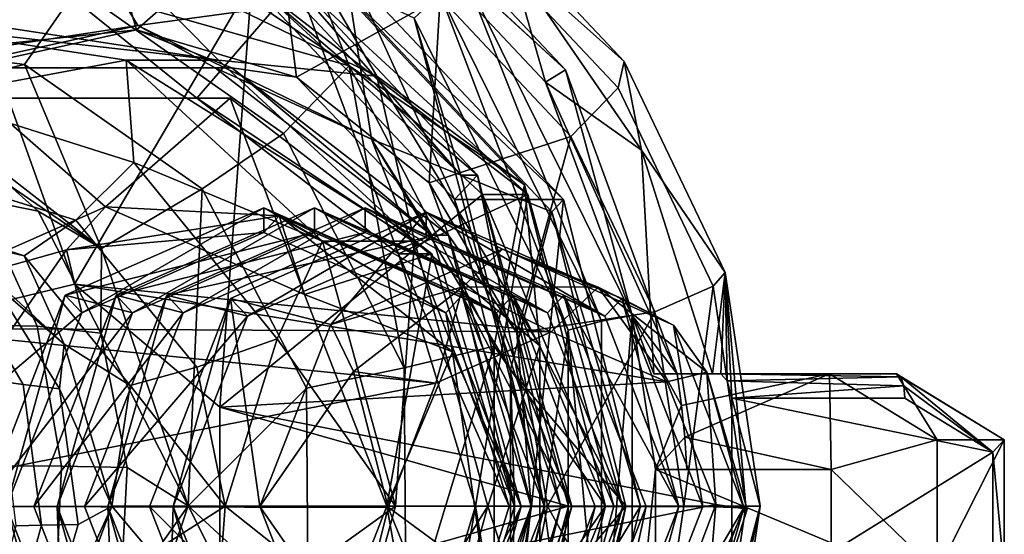
# Model space of a CAD drawing. Units: centimetres. Extents: x -8.7 to 10.5, y -2.9 to 6.1.
# Drawn here: x 8.5 to 10.5, y -0.1 to 1 of the extents above; entities that cross this region are included whole.
import ezdxf

# ---------------------------------------------------------------- set-up
doc = ezdxf.new("R2010")
doc.units = ezdxf.units.CM
doc.header["$MEASUREMENT"] = 0
for name, color, linetype in [('ACAD_FREEWAY_COMPONENT_2_Mesh_0', 7, 'Continuous'), ('ACAD_FREEWAY_COMPONENT_3_Mesh_0', 7, 'Continuous'), ('ACAD_FREEWAY_COMPONENT_4_Mesh_0', 7, 'Continuous')]:
    doc.layers.add(name, color=color, linetype=linetype)

msp = doc.modelspace()

# ---------------------------------------------------------------- linework, layer by layer
at = {"layer": 'ACAD_FREEWAY_COMPONENT_2_Mesh_0'}
for points in [[(9.598, 0.8895, -1.1406), (9.1324, 1.3165, -1.31), (9.1559, 1.3599, -1.3014)], [(9.1559, 1.3599, -1.3014), (9.3947, 1.0776, -1.0017), (9.598, 0.8895, -1.1406)], [(9.1324, 1.3165, -1.31), (9.5572, 0.8645, -1.1554), (9.4863, 1.1137, -1.5537)], [(9.5572, 0.8645, -1.1554), (9.1324, 1.3165, -1.31), (9.598, 0.8895, -1.1406)], [(8.6339, 1.2829, -2.4679), (8.3874, 0.9356, -2.5921), (8.2614, 1.2201, -2.6035)], [(8.3874, 0.9356, -2.5921), (8.6339, 1.2829, -2.4679), (8.7239, 0.9714, -2.4697)], [(8.6339, 1.2829, -2.4679), (9.0064, 1.2201, -2.3323), (8.7239, 0.9714, -2.4697)], [(9.397, 1.2479, -1.9138), (9.4863, 1.1137, -1.5537), (9.7177, 0.9066, -1.7971)], [(9.397, 1.2479, -1.9138), (9.7177, 0.9066, -1.7971), (9.7053, 0.8527, -1.9802), (9.4038, 1.1736, -2.09)], [(9.0495, 0.8748, -2.3511), (8.7239, 0.9714, -2.4697), (9.0064, 1.2201, -2.3323)], [(9.3424, 1.0378, -2.21), (9.0495, 0.8748, -2.3511), (9.0064, 1.2201, -2.3323)], [(8.0299, 1.0392, -2.5626), (8.2072, 0.9005, -2.4981), (8.5937, 1.2, -2.3574)], [(8.2072, 0.9005, -2.4981), (8.7261, 0.9799, -2.3092), (8.5937, 1.2, -2.3574)], [(8.5937, 1.2, -2.3574), (8.7261, 0.9799, -2.3092), (9.1575, 1.0392, -2.1522)], [(8.9202, 1.1691, -1.2808), (8.9544, 1.1691, -1.3748), (9.3845, 0.675, -1.1118)], [(9.3845, 0.675, -1.1118), (9.2896, 0.9947, -0.9867), (8.9202, 1.1691, -1.2808)], [(9.4187, 0.675, -1.2058), (8.9544, 1.1691, -1.3748), (8.9416, 1.0825, -1.4859)], [(9.4187, 0.675, -1.2058), (9.3845, 0.675, -1.1118), (8.9544, 1.1691, -1.3748)], [(9.3424, 1.0378, -2.21), (9.4038, 1.1736, -2.09), (9.7053, 0.8527, -1.9802), (9.6091, 0.754, -2.1129)], [(9.4863, 1.1137, -1.5537), (9.5572, 0.8645, -1.1554), (9.7533, 0.7257, -1.4565)], [(9.7533, 0.7257, -1.4565), (9.7177, 0.9066, -1.7971), (9.4863, 1.1137, -1.5537)], [(9.3715, 0.625, -1.3294), (8.9416, 1.0825, -1.4859), (9.1639, 1.0825, -2.0967)], [(9.3715, 0.625, -1.3294), (9.4187, 0.675, -1.2058), (8.9416, 1.0825, -1.4859)], [(9.1639, 1.0825, -2.0967), (9.1575, 1.0392, -2.1522), (9.5938, 0.625, -1.9402)], [(9.5938, 0.625, -1.9402), (9.3715, 0.625, -1.3294), (9.1639, 1.0825, -2.0967)], [(9.6716, 0.3769, -0.8477), (9.3947, 1.0776, -1.0017), (9.3424, 1.0444, -0.9675)], [(9.3947, 1.0776, -1.0017), (9.7343, 0.3889, -0.8781), (9.598, 0.8895, -1.1406)], [(9.7343, 0.3889, -0.8781), (9.3947, 1.0776, -1.0017), (9.6716, 0.3769, -0.8477)], [(9.2896, 0.9947, -0.9867), (9.6032, 0.359, -0.8726), (9.3424, 1.0444, -0.9675)], [(9.6032, 0.359, -0.8726), (9.6716, 0.3769, -0.8477), (9.3424, 1.0444, -0.9675)], [(9.2029, 0.7482, -2.1357), (9.1575, 1.0392, -2.1522), (8.7261, 0.9799, -2.3092)], [(9.0495, 0.8748, -2.3511), (9.3424, 1.0378, -2.21), (9.3201, 0.6591, -2.2526)], [(9.1575, 1.0392, -2.1522), (9.2029, 0.7482, -2.1357), (9.5703, 0.6, -2.002)], [(9.5703, 0.6, -2.002), (9.5938, 0.625, -1.9402), (9.1575, 1.0392, -2.1522)], [(9.3424, 1.0378, -2.21), (9.6091, 0.754, -2.1129), (9.3201, 0.6591, -2.2526)], [(9.3845, 0.675, -1.1118), (9.5545, 0, -1.05), (9.2896, 0.9947, -0.9867)], [(9.6032, 0.359, -0.8726), (9.2896, 0.9947, -0.9867), (9.5545, 0, -1.05)], [(8.7261, 0.9799, -2.3092), (8.2072, 0.9005, -2.4981), (8.3378, 0.894, -2.5038)], [(8.8838, 0.894, -2.3051), (8.7261, 0.9799, -2.3092), (8.3378, 0.894, -2.5038)], [(8.3874, 0.9356, -2.5921), (8.7239, 0.9714, -2.4697), (8.372, 0.894, -2.5977)], [(8.372, 0.894, -2.5977), (8.7239, 0.9714, -2.4697), (8.918, 0.894, -2.399)], [(9.0495, 0.8748, -2.3511), (8.918, 0.894, -2.399), (8.7239, 0.9714, -2.4697)], [(8.7261, 0.9799, -2.3092), (8.8838, 0.894, -2.3051), (9.2029, 0.7482, -2.1357)], [(9.9236, 0.4767, -1.7221), (9.899, 0.4483, -1.9097), (9.7053, 0.8527, -1.9802), (9.7177, 0.9066, -1.7971)], [(9.9236, 0.4767, -1.7221), (9.7177, 0.9066, -1.7971), (9.7533, 0.7257, -1.4565)], [(8.3378, 0.894, -2.5038), (8.372, 0.894, -2.5977), (8.8838, 0.894, -2.3051)], [(8.918, 0.894, -2.399), (8.8838, 0.894, -2.3051), (8.372, 0.894, -2.5977)], [(8.8838, 0.894, -2.3051), (8.918, 0.894, -2.399), (9.3254, 0.5525, -2.1443)], [(8.8838, 0.894, -2.3051), (9.3254, 0.5525, -2.1443), (9.2029, 0.7482, -2.1357)], [(9.3596, 0.5525, -2.2383), (8.918, 0.894, -2.399), (9.0495, 0.8748, -2.3511)], [(8.918, 0.894, -2.399), (9.3596, 0.5525, -2.2383), (9.3254, 0.5525, -2.1443)], [(9.8259, 0.27, -1.0576), (9.5572, 0.8645, -1.1554), (9.598, 0.8895, -1.1406)], [(9.598, 0.8895, -1.1406), (9.7343, 0.3889, -0.8781), (9.8259, 0.27, -1.0576)], [(9.3201, 0.6591, -2.2526), (9.3596, 0.5525, -2.2383), (9.0495, 0.8748, -2.3511)], [(9.7782, 0.27, -1.075), (9.7533, 0.7257, -1.4565), (9.5572, 0.8645, -1.1554)], [(9.8259, 0.27, -1.0576), (9.7782, 0.27, -1.075), (9.5572, 0.8645, -1.1554)], [(9.7804, 0.3964, -2.0506), (9.6091, 0.754, -2.1129), (9.7053, 0.8527, -1.9802), (9.899, 0.4483, -1.9097)], [(9.2029, 0.7482, -2.1357), (9.4863, 0.2789, -2.0325), (9.5703, 0.6, -2.002)], [(9.4863, 0.2789, -2.0325), (9.2029, 0.7482, -2.1357), (9.4941, 0, -2.0829)], [(9.2029, 0.7482, -2.1357), (9.3254, 0.5525, -2.1443), (9.4941, 0, -2.0829)], [(9.4988, 0.3536, -2.1876), (9.3201, 0.6591, -2.2526), (9.6091, 0.754, -2.1129)], [(9.7804, 0.3964, -2.0506), (9.4988, 0.3536, -2.1876), (9.6091, 0.754, -2.1129)], [(9.8978, 0.27, -1.4039), (9.7533, 0.7257, -1.4565), (9.7782, 0.27, -1.075)], [(9.8978, 0.27, -1.4039), (9.9236, 0.4767, -1.7221), (9.7533, 0.7257, -1.4565)], [(9.4187, 0.675, -1.2058), (9.3715, 0.625, -1.3294), (9.5887, 0, -1.1439)], [(9.3845, 0.675, -1.1118), (9.4187, 0.675, -1.2058), (9.5545, 0, -1.05)], [(9.4187, 0.675, -1.2058), (9.5887, 0, -1.1439), (9.5545, 0, -1.05)], [(9.4988, 0.3536, -2.1876), (9.3596, 0.5525, -2.2383), (9.3201, 0.6591, -2.2526)], [(9.3715, 0.625, -1.3294), (9.5938, 0.625, -1.9402), (9.5289, 0, -1.2721)], [(9.5289, 0, -1.2721), (9.5887, 0, -1.1439), (9.3715, 0.625, -1.3294)], [(9.7512, 0, -1.8829), (9.5289, 0, -1.2721), (9.5938, 0.625, -1.9402)], [(9.5938, 0.625, -1.9402), (9.5703, 0.6, -2.002), (9.7512, 0, -1.8829)], [(9.5703, 0.6, -2.002), (9.4863, 0.2789, -2.0325), (9.7213, 0, -1.947)], [(9.5703, 0.6, -2.002), (9.7213, 0, -1.947), (9.7512, 0, -1.8829)], [(9.3254, 0.5525, -2.1443), (9.3596, 0.5525, -2.2383), (9.4941, 0, -2.0829)], [(9.4988, 0.3536, -2.1876), (9.5283, 0, -2.1769), (9.3596, 0.5525, -2.2383)], [(9.5283, 0, -2.1769), (9.4941, 0, -2.0829), (9.3596, 0.5525, -2.2383)], [(9.8978, 0.27, -1.4039), (9.9144, 0.27, -1.4511), (9.9236, 0.4767, -1.7221)], [(9.9236, 0.4767, -1.7221), (9.9657, 0, -1.8854), (9.899, 0.4483, -1.9097)], [(9.9144, 0.27, -1.4511), (9.9277, 0.2553, -1.4839), (9.9236, 0.4767, -1.7221)], [(9.9277, 0.2553, -1.4839), (9.9372, 0.22, -1.496), (9.9236, 0.4767, -1.7221)], [(9.9236, 0.4767, -1.7221), (9.9372, 0.22, -1.496), (9.9946, 0, -1.6963)], [(9.9236, 0.4767, -1.7221), (9.9946, 0, -1.6963), (9.9657, 0, -1.8854)], [(9.7804, 0.3964, -2.0506), (9.899, 0.4483, -1.9097), (9.8394, 0, -2.0291)], [(9.899, 0.4483, -1.9097), (9.9657, 0, -1.8854), (9.8394, 0, -2.0291)], [(9.4988, 0.3536, -2.1876), (9.7804, 0.3964, -2.0506), (9.5612, 0, -2.1649)], [(9.7804, 0.3964, -2.0506), (9.8394, 0, -2.0291), (9.5612, 0, -2.1649)], [(9.6716, -0.3769, -0.8477), (9.7343, 0.3889, -0.8781), (9.6716, 0.3769, -0.8477)], [(9.7343, 0.3889, -0.8781), (9.6716, -0.3769, -0.8477), (9.7343, -0.3889, -0.8781)], [(9.7343, -0.3889, -0.8781), (9.7813, 0.075, -0.8743), (9.7343, 0.3889, -0.8781)], [(9.7813, 0.075, -0.8743), (9.8348, 0.2053, -1.0543), (9.7343, 0.3889, -0.8781)], [(9.8348, 0.2053, -1.0543), (9.8259, 0.27, -1.0576), (9.7343, 0.3889, -0.8781)], [(9.6716, -0.3769, -0.8477), (9.6716, 0.3769, -0.8477), (9.6032, 0.359, -0.8726)], [(9.4988, 0.3536, -2.1876), (9.5612, 0, -2.1649), (9.5283, 0, -2.1769)], [(9.6032, -0.359, -0.8726), (9.6032, 0.359, -0.8726), (9.5545, 0, -1.05)], [(9.6032, -0.359, -0.8726), (9.6716, -0.3769, -0.8477), (9.6032, 0.359, -0.8726)], [(9.4863, -0.2789, -2.0325), (9.7213, 0, -1.947), (9.4863, 0.2789, -2.0325)], [(9.4863, -0.2789, -2.0325), (9.4863, 0.2789, -2.0325), (9.4941, 0, -2.0829)], [(9.8259, 0.27, -1.0576), (9.8978, 0.27, -1.4039), (9.7782, 0.27, -1.075)], [(9.8259, 0.27, -1.0576), (9.8348, 0.2053, -1.0543), (10.136, 0.27, -0.9447)], [(9.8259, 0.27, -1.0576), (10.136, 0.27, -0.9447), (9.8978, 0.27, -1.4039)], [(9.8348, 0.2053, -1.0543), (9.8414, 0.1403, -1.052), (10.136, 0.27, -0.9447)], [(9.8414, 0.1403, -1.052), (10.1398, 0.075, -0.9433), (10.136, 0.27, -0.9447)], [(9.9144, 0.27, -1.4511), (9.8978, 0.27, -1.4039), (10.2728, 0.27, -1.3206)], [(10.2728, 0.27, -1.3206), (9.8978, 0.27, -1.4039), (10.136, 0.27, -0.9447)], [(10.2728, 0.27, -1.3206), (10.2814, 0.2633, -1.3441), (9.9144, 0.27, -1.4511)], [(9.9144, 0.27, -1.4511), (10.2814, 0.2633, -1.3441), (9.9277, 0.2553, -1.4839)], [(10.2877, 0.245, -1.3613), (9.9277, 0.2553, -1.4839), (10.2814, 0.2633, -1.3441)], [(10.3558, 0.135, -0.8647), (10.136, 0.27, -0.9447), (10.1398, 0.075, -0.9433)], [(10.2728, 0.27, -1.3206), (10.136, 0.27, -0.9447), (10.3558, 0.135, -0.8647)], [(10.2728, 0.27, -1.3206), (10.3558, 0.135, -0.8647), (10.4926, 0.135, -1.2406)], [(10.2728, 0.27, -1.3206), (10.4926, 0.135, -1.2406), (10.2814, 0.2633, -1.3441)], [(10.2877, 0.245, -1.3613), (10.2814, 0.2633, -1.3441), (10.469, 0.11, -1.3024)], [(10.2814, 0.2633, -1.3441), (10.4926, 0.135, -1.2406), (10.469, 0.11, -1.3024)], [(9.9372, 0.22, -1.496), (9.9277, 0.2553, -1.4839), (10.2877, 0.245, -1.3613)], [(10.2899, 0.22, -1.3676), (9.9372, 0.22, -1.496), (10.2877, 0.245, -1.3613)], [(10.2899, 0.22, -1.3676), (10.2877, 0.245, -1.3613), (10.469, 0.11, -1.3024)], [(9.8414, 0.1403, -1.052), (9.8348, 0.2053, -1.0543), (9.7813, 0.075, -0.8743)], [(10.2899, 0.22, -1.3676), (10.469, 0.11, -1.3024), (9.9372, 0.22, -1.496)], [(9.9372, 0.22, -1.496), (10.469, 0.11, -1.3024), (9.9372, -0.22, -1.496)], [(9.9372, 0.22, -1.496), (9.9372, -0.22, -1.496), (9.9946, 0, -1.6963)], [(9.8455, 0.075, -1.0505), (9.8414, 0.1403, -1.052), (9.7813, 0.075, -0.8743)], [(9.8455, 0.075, -1.0505), (10.1398, 0.075, -0.9433), (9.8414, 0.1403, -1.052)], [(10.3558, -0.135, -0.8647), (10.3558, 0.135, -0.8647), (10.1398, 0.075, -0.9433)], [(10.3558, 0.135, -0.8647), (10.3558, -0.135, -0.8647), (10.4926, 0.135, -1.2406)], [(10.4926, 0.135, -1.2406), (10.3558, -0.135, -0.8647), (10.4926, -0.135, -1.2406)], [(10.4926, 0.135, -1.2406), (10.4926, -0.135, -1.2406), (10.469, 0.11, -1.3024)], [(10.469, -0.11, -1.3024), (9.9372, -0.22, -1.496), (10.469, 0.11, -1.3024)], [(10.469, 0.11, -1.3024), (10.4926, -0.135, -1.2406), (10.469, -0.11, -1.3024)], [(9.7343, -0.3889, -0.8781), (9.7813, -0.075, -0.8743), (9.7813, 0.075, -0.8743)], [(10.1398, 0.075, -0.9433), (9.7813, 0.075, -0.8743), (10.1398, -0.075, -0.9433)], [(9.7813, 0.075, -0.8743), (9.7813, -0.075, -0.8743), (10.1398, -0.075, -0.9433)], [(10.1398, 0.075, -0.9433), (9.8455, 0.075, -1.0505), (9.7813, 0.075, -0.8743)], [(10.1398, -0.075, -0.9433), (10.3558, -0.135, -0.8647), (10.1398, 0.075, -0.9433)], [(9.4941, 0, -2.0829), (9.5283, 0, -2.1769), (9.3254, -0.5525, -2.1443)], [(9.5283, 0, -2.1769), (9.3596, -0.5525, -2.2383), (9.3254, -0.5525, -2.1443)], [(9.3254, -0.5525, -2.1443), (9.4863, -0.2789, -2.0325), (9.4941, 0, -2.0829)], [(9.3596, -0.5525, -2.2383), (9.5283, 0, -2.1769), (9.4837, -0.3924, -2.1931)], [(9.5938, -0.625, -1.9402), (9.3715, -0.625, -1.3294), (9.7512, 0, -1.8829)], [(9.3715, -0.625, -1.3294), (9.5289, 0, -1.2721), (9.7512, 0, -1.8829)], [(9.3715, -0.625, -1.3294), (9.4187, -0.675, -1.2058), (9.5289, 0, -1.2721)], [(9.4187, -0.675, -1.2058), (9.3845, -0.675, -1.1118), (9.5887, 0, -1.1439)], [(9.5545, 0, -1.05), (9.5887, 0, -1.1439), (9.3845, -0.675, -1.1118)], [(9.3845, -0.675, -1.1118), (9.6032, -0.359, -0.8726), (9.5545, 0, -1.05)], [(9.4187, -0.675, -1.2058), (9.5887, 0, -1.1439), (9.5289, 0, -1.2721)], [(9.4837, -0.3924, -2.1931), (9.5283, 0, -2.1769), (9.5612, 0, -2.1649)], [(9.5612, 0, -2.1649), (9.7804, -0.3964, -2.0506), (9.4837, -0.3924, -2.1931)], [(9.7213, 0, -1.947), (9.4863, -0.2789, -2.0325), (9.5703, -0.6, -2.002)], [(9.5612, 0, -2.1649), (9.8394, 0, -2.0291), (9.7804, -0.3964, -2.0506)], [(9.5703, -0.6, -2.002), (9.5938, -0.625, -1.9402), (9.7213, 0, -1.947)], [(9.7512, 0, -1.8829), (9.7213, 0, -1.947), (9.5938, -0.625, -1.9402)], [(9.7804, -0.3964, -2.0506), (9.8394, 0, -2.0291), (9.9657, 0, -1.8854)], [(9.7804, -0.3964, -2.0506), (9.9657, 0, -1.8854), (9.899, -0.4483, -1.9097)], [(9.9236, -0.4767, -1.7221), (9.899, -0.4483, -1.9097), (9.9946, 0, -1.6963)], [(9.899, -0.4483, -1.9097), (9.9657, 0, -1.8854), (9.9946, 0, -1.6963)], [(9.9236, -0.4767, -1.7221), (9.9946, 0, -1.6963), (9.9277, -0.2553, -1.4839)], [(9.9372, -0.22, -1.496), (9.9277, -0.2553, -1.4839), (9.9946, 0, -1.6963)]]:
    msp.add_3dface(points, dxfattribs=at)
at = {"layer": 'ACAD_FREEWAY_COMPONENT_3_Mesh_0'}
for points in [[(8.2278, 0.3632, -2.1991), (8.5971, 0.4529, -2.0646), (8.3429, 1.163, -2.1572)], [(8.3383, 0.8322, -2.4462), (8.4352, 1.163, -2.4109), (8.8464, 0.8322, -2.2612)], [(8.3429, 1.163, -2.1572), (8.5971, 0.4529, -2.0646), (8.9587, 1.0688, -1.9331)], [(9.051, 1.0688, -2.1868), (8.8464, 0.8322, -2.2612), (8.4352, 1.163, -2.4109)], [(8.8933, 0.2016, -1.9569), (8.9587, 1.0688, -1.9331), (8.5971, 0.4529, -2.0646)], [(9.2575, 0.5143, -2.1116), (8.8464, 0.8322, -2.2612), (9.051, 1.0688, -2.1868)], [(9.4289, 0.6353, -1.7619), (8.9587, 1.0688, -1.9331), (8.8933, 0.2016, -1.9569)], [(9.051, 1.0688, -2.1868), (8.9587, 1.0688, -1.9331), (9.5212, 0.6353, -2.0156)], [(9.4289, 0.6353, -1.7619), (9.5212, 0.6353, -2.0156), (8.9587, 1.0688, -1.9331)], [(9.5212, 0.6353, -2.0156), (9.2575, 0.5143, -2.1116), (9.051, 1.0688, -2.1868)], [(8.2554, 0.4313, -2.6892), (8.4067, 0.8322, -2.6341), (8.6607, 0.61, -2.5417)], [(8.8464, 0.8322, -2.2612), (8.9148, 0.8322, -2.4492), (8.3383, 0.8322, -2.4462)], [(8.4067, 0.8322, -2.6341), (8.3383, 0.8322, -2.4462), (8.9148, 0.8322, -2.4492)], [(8.9148, 0.8322, -2.4492), (8.6607, 0.61, -2.5417), (8.4067, 0.8322, -2.6341)], [(9.0661, 0.4313, -2.3941), (8.6607, 0.61, -2.5417), (8.9148, 0.8322, -2.4492)], [(8.9148, 0.8322, -2.4492), (8.8464, 0.8322, -2.2612), (9.3259, 0.5143, -2.2995)], [(8.8464, 0.8322, -2.2612), (9.2575, 0.5143, -2.1116), (9.3259, 0.5143, -2.2995)], [(9.3259, 0.5143, -2.2995), (9.0661, 0.4313, -2.3941), (8.9148, 0.8322, -2.4492)], [(9.4289, 0.6353, -1.7619), (8.8933, 0.2016, -1.9569), (9.6041, 0, -1.6981)], [(9.5212, 0.6353, -2.0156), (9.4146, 0, -2.0544), (9.2575, 0.5143, -2.1116)], [(9.5212, 0.6353, -2.0156), (9.6965, 0, -1.9518), (9.4146, 0, -2.0544)], [(9.6041, 0, -1.6981), (9.6965, 0, -1.9518), (9.4289, 0.6353, -1.7619)], [(9.6965, 0, -1.9518), (9.5212, 0.6353, -2.0156), (9.4289, 0.6353, -1.7619)], [(8.2554, 0.4313, -2.6892), (8.6607, 0.61, -2.5417), (8.5808, 0.5226, -3.2417)], [(8.5785, 0.43, -3.5746), (8.612, 0.3944, -3.5624), (8.9831, 0.6083, -3.4273)], [(8.5785, 0.43, -3.5746), (8.9831, 0.6083, -3.4273), (9.0866, 0.5579, -3.7116)], [(8.5808, 0.5226, -3.2417), (8.6607, 0.61, -2.5417), (9.0144, 0.592, -3.0835)], [(8.612, 0.3944, -3.5624), (8.9831, 0.5579, -3.4273), (8.9831, 0.6083, -3.4273)], [(9.0661, 0.4313, -2.3941), (9.0144, 0.592, -3.0835), (8.6607, 0.61, -2.5417)], [(8.682, 0.43, -3.8588), (8.7155, 0.3944, -3.8466), (9.0866, 0.6083, -3.7116)], [(8.682, 0.43, -3.8588), (9.0866, 0.6083, -3.7116), (9.19, 0.5579, -3.9958)], [(8.7155, 0.3944, -3.8466), (9.0866, 0.5579, -3.7116), (9.0866, 0.6083, -3.7116)], [(8.7855, 0.43, -4.1431), (8.819, 0.3944, -4.1309), (9.19, 0.6083, -3.9958)], [(8.7855, 0.43, -4.1431), (9.19, 0.6083, -3.9958), (9.314, 0.5479, -4.3365)], [(8.819, 0.3944, -4.1309), (9.19, 0.5579, -3.9958), (9.19, 0.6083, -3.9958)], [(8.9831, 0.6083, -3.4273), (9.3542, 0.3944, -3.2923), (9.3877, 0.43, -3.2801)], [(8.9831, 0.5579, -3.4273), (9.3542, 0.3944, -3.2923), (8.9831, 0.6083, -3.4273)], [(9.3877, 0.43, -3.2801), (9.4576, 0.3944, -3.5765), (8.9831, 0.6083, -3.4273)], [(9.0866, 0.5579, -3.7116), (8.9831, 0.6083, -3.4273), (9.4576, 0.3944, -3.5765)], [(9.0866, 0.6083, -3.7116), (9.4576, 0.3944, -3.5765), (9.4911, 0.43, -3.5643)], [(9.0866, 0.5579, -3.7116), (9.4576, 0.3944, -3.5765), (9.0866, 0.6083, -3.7116)], [(9.4911, 0.43, -3.5643), (9.5611, 0.3944, -3.8608), (9.0866, 0.6083, -3.7116)], [(9.19, 0.5579, -3.9958), (9.0866, 0.6083, -3.7116), (9.5611, 0.3944, -3.8608)], [(9.19, 0.6083, -3.9958), (9.5611, 0.3944, -3.8608), (9.5946, 0.43, -3.8486)], [(9.19, 0.5579, -3.9958), (9.5611, 0.3944, -3.8608), (9.19, 0.6083, -3.9958)], [(9.5946, 0.43, -3.8486), (9.6784, 0.3873, -4.2038), (9.19, 0.6083, -3.9958)], [(9.314, 0.5479, -4.3365), (9.19, 0.6083, -3.9958), (9.6784, 0.3873, -4.2038)], [(8.5808, 0.5226, -3.2417), (9.0144, 0.592, -3.0835), (8.9831, 0.5579, -3.4273)], [(8.9153, 0.4237, -4.4816), (8.9496, 0.3873, -4.4691), (9.314, 0.5994, -4.3365)], [(9.314, 0.5994, -4.3365), (9.1199, 0.3706, -4.8875), (8.9153, 0.4237, -4.4816)], [(8.9496, 0.3873, -4.4691), (9.314, 0.5479, -4.3365), (9.314, 0.5994, -4.3365)], [(8.9831, 0.5579, -3.4273), (9.0144, 0.592, -3.0835), (9.3542, 0.3944, -3.2923)], [(9.3676, 0.3149, -2.9564), (9.3542, 0.3944, -3.2923), (9.0144, 0.592, -3.0835)], [(9.0144, 0.592, -3.0835), (9.0661, 0.4313, -2.3941), (9.3676, 0.3149, -2.9564)], [(9.1199, 0.3706, -4.8875), (9.314, 0.5994, -4.3365), (9.4698, 0.5242, -4.7603)], [(9.314, 0.5994, -4.3365), (9.6784, 0.3873, -4.2038), (9.7127, 0.4237, -4.1914)], [(9.314, 0.5479, -4.3365), (9.6784, 0.3873, -4.2038), (9.314, 0.5994, -4.3365)], [(9.314, 0.5994, -4.3365), (9.7127, 0.4237, -4.1914), (9.4698, 0.5242, -4.7603)], [(8.7155, 0.3944, -3.8466), (8.5785, 0.43, -3.5746), (9.0866, 0.5579, -3.7116)], [(8.612, 0.3944, -3.5624), (8.5808, 0.5226, -3.2417), (8.9831, 0.5579, -3.4273)], [(8.819, 0.3944, -4.1309), (8.682, 0.43, -3.8588), (9.19, 0.5579, -3.9958)], [(8.9496, 0.3873, -4.4691), (8.7855, 0.43, -4.1431), (9.314, 0.5479, -4.3365)], [(8.3207, 0.147, -3.3384), (8.2554, 0.4313, -2.6892), (8.5808, 0.5226, -3.2417)], [(8.5808, 0.5226, -3.2417), (8.612, 0.3944, -3.5624), (8.3207, 0.147, -3.3384)], [(9.3888, 0.4474, -4.9674), (9.1199, 0.3706, -4.8875), (9.4698, 0.5242, -4.7603)], [(9.3888, 0.4474, -4.9674), (9.4698, 0.5242, -4.7603), (9.6646, 0.4465, -4.867)], [(9.4698, 0.5242, -4.7603), (9.7127, 0.4237, -4.1914), (9.8185, 0.369, -4.6333)], [(9.4698, 0.5242, -4.7603), (9.8185, 0.369, -4.6333), (9.6646, 0.4465, -4.867)], [(9.0661, 0.4313, -2.3941), (9.3259, 0.5143, -2.2995), (9.234, 0, -2.333)], [(9.3259, 0.5143, -2.2995), (9.483, 0, -2.2424), (9.234, 0, -2.333)], [(9.4146, 0, -2.0544), (9.483, 0, -2.2424), (9.2575, 0.5143, -2.1116)], [(9.3259, 0.5143, -2.2995), (9.2575, 0.5143, -2.1116), (9.483, 0, -2.2424)], [(8.2278, 0.3632, -2.1991), (9.5689, 0.3552, -5.0418), (8.5971, 0.4529, -2.0646)], [(8.8933, 0.2016, -1.9569), (8.5971, 0.4529, -2.0646), (9.8048, 0.2531, -4.956)], [(9.8048, 0.2531, -4.956), (8.5971, 0.4529, -2.0646), (9.5689, 0.3552, -5.0418)], [(9.3888, 0.4474, -4.9674), (9.1659, 0.2745, -5.0485), (9.1199, 0.3706, -4.8875)], [(9.3888, 0.4474, -4.9674), (9.334, 0.2507, -5.1273), (9.1659, 0.2745, -5.0485)], [(9.334, 0.2507, -5.1273), (9.3888, 0.4474, -4.9674), (9.5689, 0.3552, -5.0418)], [(9.3888, 0.4474, -4.9674), (9.6646, 0.4465, -4.867), (9.5689, 0.3552, -5.0418)], [(9.5689, 0.3552, -5.0418), (9.6646, 0.4465, -4.867), (9.8048, 0.2531, -4.956)], [(9.886, 0.2731, -4.7864), (9.8048, 0.2531, -4.956), (9.6646, 0.4465, -4.867)], [(9.886, 0.2731, -4.7864), (9.6646, 0.4465, -4.867), (9.8185, 0.369, -4.6333)], [(8.5785, 0.43, -3.5746), (8.411, -0.0005, -3.6356), (8.4583, -0.0005, -3.6183)], [(8.5785, 0.43, -3.5746), (8.7155, 0.3944, -3.8466), (8.411, -0.0005, -3.6356)], [(8.612, 0.3944, -3.5624), (8.5785, 0.43, -3.5746), (8.4583, -0.0005, -3.6183)], [(8.682, 0.43, -3.8588), (8.5144, -0.0005, -3.9198), (8.5618, -0.0005, -3.9026)], [(8.682, 0.43, -3.8588), (8.819, 0.3944, -4.1309), (8.5144, -0.0005, -3.9198)], [(8.7155, 0.3944, -3.8466), (8.682, 0.43, -3.8588), (8.5618, -0.0005, -3.9026)], [(8.7855, 0.43, -4.1431), (8.6179, -0.0005, -4.2041), (8.6653, -0.0005, -4.1868)], [(8.7855, 0.43, -4.1431), (8.9496, 0.3873, -4.4691), (8.6179, -0.0005, -4.2041)], [(8.819, 0.3944, -4.1309), (8.7855, 0.43, -4.1431), (8.6653, -0.0005, -4.1868)], [(8.9153, 0.4237, -4.4816), (8.7502, -0.0005, -4.5417), (8.7986, -0.0005, -4.524)], [(8.7502, -0.0005, -4.5417), (8.9153, 0.4237, -4.4816), (8.9751, -0.0005, -4.9398)], [(8.9496, 0.3873, -4.4691), (8.9153, 0.4237, -4.4816), (8.7986, -0.0005, -4.524)], [(8.9751, -0.0005, -4.9398), (8.9153, 0.4237, -4.4816), (9.1199, 0.3706, -4.8875)], [(9.0661, 0.4313, -2.3941), (9.234, 0, -2.333), (9.3676, 0.3149, -2.9564)], [(9.3542, 0.3944, -3.2923), (9.5079, -0.0005, -3.2363), (9.3877, 0.43, -3.2801)], [(9.5079, -0.0005, -3.2363), (9.5552, -0.0005, -3.2191), (9.3877, 0.43, -3.2801)], [(9.4576, 0.3944, -3.5765), (9.3877, 0.43, -3.2801), (9.6113, -0.0005, -3.5206)], [(9.3877, 0.43, -3.2801), (9.5552, -0.0005, -3.2191), (9.6113, -0.0005, -3.5206)], [(9.4576, 0.3944, -3.5765), (9.6113, -0.0005, -3.5206), (9.4911, 0.43, -3.5643)], [(9.6113, -0.0005, -3.5206), (9.6587, -0.0005, -3.5033), (9.4911, 0.43, -3.5643)], [(9.5611, 0.3944, -3.8608), (9.4911, 0.43, -3.5643), (9.7148, -0.0005, -3.8048)], [(9.4911, 0.43, -3.5643), (9.6587, -0.0005, -3.5033), (9.7148, -0.0005, -3.8048)], [(9.5611, 0.3944, -3.8608), (9.7148, -0.0005, -3.8048), (9.5946, 0.43, -3.8486)], [(9.7148, -0.0005, -3.8048), (9.7622, -0.0005, -3.7876), (9.5946, 0.43, -3.8486)], [(9.6784, 0.3873, -4.2038), (9.5946, 0.43, -3.8486), (9.8294, -0.0005, -4.1489)], [(9.5946, 0.43, -3.8486), (9.7622, -0.0005, -3.7876), (9.8294, -0.0005, -4.1489)], [(9.6784, 0.3873, -4.2038), (9.8294, -0.0005, -4.1489), (9.7127, 0.4237, -4.1914)], [(9.8294, -0.0005, -4.1489), (9.8778, -0.0005, -4.1313), (9.7127, 0.4237, -4.1914)], [(9.8778, -0.0005, -4.1313), (9.8185, 0.369, -4.6333), (9.7127, 0.4237, -4.1914)], [(8.4583, -0.0005, -3.6183), (8.3207, 0.147, -3.3384), (8.612, 0.3944, -3.5624)], [(8.5618, -0.0005, -3.9026), (8.411, -0.0005, -3.6356), (8.7155, 0.3944, -3.8466)], [(8.6653, -0.0005, -4.1868), (8.5144, -0.0005, -3.9198), (8.819, 0.3944, -4.1309)], [(8.7986, -0.0005, -4.524), (8.6179, -0.0005, -4.2041), (8.9496, 0.3873, -4.4691)], [(9.3542, 0.3944, -3.2923), (9.3676, 0.3149, -2.9564), (9.5079, -0.0005, -3.2363)], [(8.2278, 0.3632, -2.1991), (8.0635, 0, -2.2589), (9.334, 0.2507, -5.1273)], [(9.5689, 0.3552, -5.0418), (8.2278, 0.3632, -2.1991), (9.334, 0.2507, -5.1273)], [(8.9751, -0.0005, -4.9398), (9.1199, 0.3706, -4.8875), (9.1659, 0.2745, -5.0485)], [(9.8185, 0.369, -4.6333), (9.8778, -0.0005, -4.1313), (9.9614, -0.0034, -4.5808)], [(9.886, 0.2731, -4.7864), (9.8185, 0.369, -4.6333), (9.9614, -0.0034, -4.5808)], [(9.3676, 0.3149, -2.9564), (9.234, 0, -2.333), (9.4339, -0.1468, -2.9348)], [(9.3676, 0.3149, -2.9564), (9.4339, -0.1468, -2.9348), (9.5079, -0.0005, -3.2363)], [(9.2367, -0.003, -5.1627), (8.9751, -0.0005, -4.9398), (9.1659, 0.2745, -5.0485)], [(9.334, 0.2507, -5.1273), (9.2367, -0.003, -5.1627), (9.1659, 0.2745, -5.0485)], [(9.8048, 0.2531, -4.956), (9.886, 0.2731, -4.7864), (9.9043, 0.0034, -4.9197)], [(9.886, 0.2731, -4.7864), (9.9614, -0.0034, -4.5808), (9.9684, -0.006, -4.7563)], [(9.886, 0.2731, -4.7864), (9.9684, -0.006, -4.7563), (9.9043, 0.0034, -4.9197)], [(8.0635, 0, -2.2589), (9.2367, -0.003, -5.1627), (9.334, 0.2507, -5.1273)], [(9.9043, 0.0034, -4.9197), (8.8933, 0.2016, -1.9569), (9.8048, 0.2531, -4.956)], [(8.8933, 0.2016, -1.9569), (8.8933, -0.2016, -1.9569), (9.6041, 0, -1.6981)], [(8.8933, 0.2016, -1.9569), (9.9043, 0.0034, -4.9197), (8.8933, -0.2016, -1.9569)], [(9.8092, -0.2484, -4.9544), (8.8933, -0.2016, -1.9569), (9.9043, 0.0034, -4.9197)], [(9.9043, 0.0034, -4.9197), (9.8807, -0.2817, -4.7881), (9.8092, -0.2484, -4.9544)], [(9.9684, -0.006, -4.7563), (9.8807, -0.2817, -4.7881), (9.9043, 0.0034, -4.9197)], [(9.2367, -0.003, -5.1627), (8.0635, 0, -2.2589), (9.338, -0.2549, -5.1259)], [(8.0635, 0, -2.2589), (8.2278, -0.3632, -2.1991), (9.338, -0.2549, -5.1259)], [(8.612, -0.3954, -3.5624), (8.3871, -0.3151, -3.3168), (8.4583, -0.0005, -3.6183)], [(8.5785, -0.4311, -3.5746), (8.4583, -0.0005, -3.6183), (8.411, -0.0005, -3.6356)], [(8.5785, -0.4311, -3.5746), (8.411, -0.0005, -3.6356), (8.5618, -0.0005, -3.9026)], [(8.612, -0.3954, -3.5624), (8.4583, -0.0005, -3.6183), (8.5785, -0.4311, -3.5746)], [(8.682, -0.4311, -3.8588), (8.5618, -0.0005, -3.9026), (8.5144, -0.0005, -3.9198)], [(8.682, -0.4311, -3.8588), (8.5144, -0.0005, -3.9198), (8.6653, -0.0005, -4.1868)], [(8.7155, -0.3954, -3.8466), (8.5618, -0.0005, -3.9026), (8.682, -0.4311, -3.8588)], [(8.7155, -0.3954, -3.8466), (8.5785, -0.4311, -3.5746), (8.5618, -0.0005, -3.9026)], [(8.7855, -0.4311, -4.1431), (8.6653, -0.0005, -4.1868), (8.6179, -0.0005, -4.2041)], [(8.7855, -0.4311, -4.1431), (8.6179, -0.0005, -4.2041), (8.7986, -0.0005, -4.524)], [(8.819, -0.3954, -4.1309), (8.6653, -0.0005, -4.1868), (8.7855, -0.4311, -4.1431)], [(8.819, -0.3954, -4.1309), (8.682, -0.4311, -3.8588), (8.6653, -0.0005, -4.1868)], [(8.9153, -0.4248, -4.4816), (8.7986, -0.0005, -4.524), (8.7502, -0.0005, -4.5417)], [(9.1189, -0.3711, -4.8871), (8.7502, -0.0005, -4.5417), (8.9751, -0.0005, -4.9398)], [(8.7502, -0.0005, -4.5417), (9.1189, -0.3711, -4.8871), (8.9153, -0.4248, -4.4816)], [(8.9496, -0.3883, -4.4691), (8.7855, -0.4311, -4.1431), (8.7986, -0.0005, -4.524)], [(8.9496, -0.3883, -4.4691), (8.7986, -0.0005, -4.524), (8.9153, -0.4248, -4.4816)], [(9.4289, -0.6353, -1.7619), (9.6041, 0, -1.6981), (8.8933, -0.2016, -1.9569)], [(8.9751, -0.0005, -4.9398), (9.2367, -0.003, -5.1627), (9.1683, -0.2789, -5.0474)], [(8.9751, -0.0005, -4.9398), (9.1683, -0.2789, -5.0474), (9.1189, -0.3711, -4.8871)], [(9.0661, -0.4313, -2.3941), (9.4339, -0.1468, -2.9348), (9.234, 0, -2.333)], [(9.0661, -0.4313, -2.3941), (9.234, 0, -2.333), (9.3259, -0.5143, -2.2995)], [(9.2367, -0.003, -5.1627), (9.338, -0.2549, -5.1259), (9.1683, -0.2789, -5.0474)], [(9.3259, -0.5143, -2.2995), (9.234, 0, -2.333), (9.483, 0, -2.2424)], [(9.2575, -0.5143, -2.1116), (9.4146, 0, -2.0544), (9.5212, -0.6353, -2.0156)], [(9.4146, 0, -2.0544), (9.2575, -0.5143, -2.1116), (9.3259, -0.5143, -2.2995)], [(9.483, 0, -2.2424), (9.4146, 0, -2.0544), (9.3259, -0.5143, -2.2995)], [(9.3877, -0.4311, -3.2801), (9.5079, -0.0005, -3.2363), (9.3542, -0.3954, -3.2923)], [(9.5079, -0.0005, -3.2363), (9.4339, -0.1468, -2.9348), (9.3542, -0.3954, -3.2923)], [(9.3877, -0.4311, -3.2801), (9.5552, -0.0005, -3.2191), (9.5079, -0.0005, -3.2363)], [(9.3877, -0.4311, -3.2801), (9.4576, -0.3954, -3.5765), (9.5552, -0.0005, -3.2191)], [(9.5212, -0.6353, -2.0156), (9.4146, 0, -2.0544), (9.6965, 0, -1.9518)], [(9.4289, -0.6353, -1.7619), (9.5212, -0.6353, -2.0156), (9.6041, 0, -1.6981)], [(9.4911, -0.4311, -3.5643), (9.6113, -0.0005, -3.5206), (9.4576, -0.3954, -3.5765)], [(9.6113, -0.0005, -3.5206), (9.5552, -0.0005, -3.2191), (9.4576, -0.3954, -3.5765)], [(9.4911, -0.4311, -3.5643), (9.6587, -0.0005, -3.5033), (9.6113, -0.0005, -3.5206)], [(9.4911, -0.4311, -3.5643), (9.5611, -0.3954, -3.8608), (9.6587, -0.0005, -3.5033)], [(9.5212, -0.6353, -2.0156), (9.6965, 0, -1.9518), (9.6041, 0, -1.6981)], [(9.5946, -0.4311, -3.8486), (9.7148, -0.0005, -3.8048), (9.5611, -0.3954, -3.8608)], [(9.7148, -0.0005, -3.8048), (9.6587, -0.0005, -3.5033), (9.5611, -0.3954, -3.8608)], [(9.5946, -0.4311, -3.8486), (9.7622, -0.0005, -3.7876), (9.7148, -0.0005, -3.8048)], [(9.5946, -0.4311, -3.8486), (9.6784, -0.3883, -4.2038), (9.7622, -0.0005, -3.7876)], [(9.7127, -0.4248, -4.1914), (9.8294, -0.0005, -4.1489), (9.6784, -0.3883, -4.2038)], [(9.8294, -0.0005, -4.1489), (9.7622, -0.0005, -3.7876), (9.6784, -0.3883, -4.2038)], [(9.7127, -0.4248, -4.1914), (9.8778, -0.0005, -4.1313), (9.8294, -0.0005, -4.1489)], [(9.8778, -0.0005, -4.1313), (9.7127, -0.4248, -4.1914), (9.9614, -0.0034, -4.5808)], [(9.9614, -0.0034, -4.5808), (9.7127, -0.4248, -4.1914), (9.8151, -0.3736, -4.6337)], [(9.9614, -0.0034, -4.5808), (9.8151, -0.3736, -4.6337), (9.8807, -0.2817, -4.7881)], [(9.9684, -0.006, -4.7563), (9.9614, -0.0034, -4.5808), (9.8807, -0.2817, -4.7881)]]:
    msp.add_3dface(points, dxfattribs=at)
at = {"layer": 'ACAD_FREEWAY_COMPONENT_4_Mesh_0'}
for points in [[(8.6385, 1.2467, -1.3047), (8.6028, 1.0558, -1.2627), (9.1569, 0.898, -1.116)], [(8.6385, 1.2467, -1.3047), (9.1569, 0.898, -1.116), (9.0642, 1.1345, -1.735)], [(8.6551, 1.1482, -2.0435), (8.3663, 0.9898, -2.1487), (8.0472, 1.0552, -2.2648)], [(8.3663, 0.9898, -2.1487), (8.6551, 1.1482, -2.0435), (8.8904, 0.9096, -1.9579)], [(9.2138, 0.8767, -1.8402), (8.8904, 0.9096, -1.9579), (8.6551, 1.1482, -2.0435)], [(8.6551, 1.1482, -2.0435), (9.0642, 1.1345, -1.735), (9.2138, 0.8767, -1.8402)], [(9.0642, 1.1345, -1.735), (9.1569, 0.898, -1.116), (9.5148, 0.655, -1.571)], [(9.5148, 0.655, -1.571), (9.2138, 0.8767, -1.8402), (9.0642, 1.1345, -1.735)], [(8.4951, 0.9008, -1.1613), (8.6028, 1.0558, -1.2627), (8.1158, 1.1173, -1.4291), (8.0797, 0.9559, -1.2911)], [(8.4951, 0.9008, -1.1613), (8.8577, 0.6471, -1.0521), (9.0232, 0.7595, -1.1204), (8.6028, 1.0558, -1.2627)], [(8.6028, 1.0558, -1.2627), (9.0232, 0.7595, -1.1204), (9.1569, 0.898, -1.116)], [(8.3663, 0.9898, -2.1487), (8.8904, 0.9096, -1.9579), (8.1782, 0.9898, -1.6318)], [(8.1782, 0.9898, -1.6318), (8.8904, 0.9096, -1.9579), (8.7023, 0.9096, -1.4411)], [(8.7023, 0.9096, -1.4411), (8.2978, 0.8337, -1.5186), (8.1782, 0.9898, -1.6318)], [(8.4951, 0.9008, -1.1613), (8.0797, 0.9559, -1.2911), (8.2023, 0.8333, -0.8444)], [(8.2978, 0.8337, -1.5186), (8.7023, 0.9096, -1.4411), (8.7183, 0.7005, -1.374)], [(9.1024, 0.5406, -1.2954), (8.7023, 0.9096, -1.4411), (9.2905, 0.5406, -1.8123)], [(9.2905, 0.5406, -1.8123), (8.7023, 0.9096, -1.4411), (8.8904, 0.9096, -1.9579)], [(8.7023, 0.9096, -1.4411), (9.1024, 0.5406, -1.2954), (8.7183, 0.7005, -1.374)], [(9.2905, 0.5406, -1.8123), (8.8904, 0.9096, -1.9579), (9.2138, 0.8767, -1.8402)], [(8.6519, 0.5255, -0.7327), (8.4951, 0.9008, -1.1613), (8.2023, 0.8333, -0.8444)], [(8.4951, 0.9008, -1.1613), (8.6519, 0.5255, -0.7327), (8.8577, 0.6471, -1.0521)], [(9.2693, 0.2822, -1.0364), (9.1569, 0.898, -1.116), (9.0232, 0.7595, -1.1204)], [(9.4528, 0.3263, -1.0083), (9.5148, 0.655, -1.571), (9.1569, 0.898, -1.116)], [(9.4528, 0.3263, -1.0083), (9.1569, 0.898, -1.116), (9.2693, 0.2822, -1.0364)], [(9.5459, 0.3268, -1.7193), (9.2905, 0.5406, -1.8123), (9.2138, 0.8767, -1.8402)], [(9.2138, 0.8767, -1.8402), (9.5148, 0.655, -1.571), (9.5459, 0.3268, -1.7193)], [(8.2023, 0.8333, -0.8444), (8.3108, 0.7905, -0.7295), (8.6519, 0.5255, -0.7327)], [(8.3108, 0.7905, -0.7295), (8.2057, 0.8231, -0.4643), (8.403, 0.626, -0.2381), (8.5234, 0.6012, -0.5349)], [(8.2978, 0.8337, -1.5186), (8.7183, 0.7005, -1.374), (8.5996, 0.5829, -1.2888), (8.2468, 0.6933, -1.3984)], [(8.3108, 0.7905, -0.7295), (8.5234, 0.6012, -0.5349), (8.6519, 0.5255, -0.7327)], [(9.2693, 0.2822, -1.0364), (9.0232, 0.7595, -1.1204), (8.8577, 0.6471, -1.0521), (9.0699, 0.2403, -0.9867)], [(8.4947, 0.5101, -1.1509), (8.1831, 0.6121, -1.2364), (8.2468, 0.6933, -1.3984), (8.5996, 0.5829, -1.2888)], [(8.7183, 0.7005, -1.374), (9.0105, 0.341, -1.2733), (8.8464, 0.2834, -1.2116), (8.5996, 0.5829, -1.2888)], [(9.1024, 0.5406, -1.2954), (9.0105, 0.341, -1.2733), (8.7183, 0.7005, -1.374)], [(8.6519, 0.5255, -0.7327), (8.8286, 0.0006, -0.6882), (8.8577, 0.6471, -1.0521)], [(8.8577, 0.6471, -1.0521), (8.8286, 0.0006, -0.6882), (9.0699, 0.2403, -0.9867)], [(9.5148, 0.655, -1.571), (9.4528, 0.3263, -1.0083), (9.6797, 0, -1.511)], [(9.5148, 0.655, -1.571), (9.6797, 0, -1.511), (9.5459, 0.3268, -1.7193)], [(8.1065, 0.6371, 0.1594), (8.1974, 0.3734, 0.3182), (8.5211, 0.3671, -0.1027), (8.403, 0.626, -0.2381)], [(8.5211, 0.3671, -0.1027), (8.6508, 0.3526, -0.4184), (8.5234, 0.6012, -0.5349), (8.403, 0.626, -0.2381)], [(8.4947, 0.5101, -1.1509), (8.3189, 0.5521, -1.0185), (8.1831, 0.6121, -1.2364)], [(8.4947, 0.5101, -1.1509), (8.5996, 0.5829, -1.2888), (8.8464, 0.2834, -1.2116), (8.7109, 0.2462, -1.0915)], [(8.5234, 0.6012, -0.5349), (8.6508, 0.3526, -0.4184), (8.6519, 0.5255, -0.7327)], [(8.5764, 0.3303, -0.9541), (8.4184, 0.4762, -0.8991), (8.3189, 0.5521, -1.0185)], [(8.3189, 0.5521, -1.0185), (8.4947, 0.5101, -1.1509), (8.5764, 0.3303, -0.9541)], [(8.6519, 0.5255, -0.7327), (8.6508, 0.3526, -0.4184), (8.8286, 0.0006, -0.6882)], [(9.2516, 0, -1.2411), (9.0105, 0.341, -1.2733), (9.1024, 0.5406, -1.2954)], [(9.1024, 0.5406, -1.2954), (9.2905, 0.5406, -1.8123), (9.2516, 0, -1.2411)], [(9.2905, 0.5406, -1.8123), (9.4397, 0, -1.758), (9.2516, 0, -1.2411)], [(9.2905, 0.5406, -1.8123), (9.5459, 0.3268, -1.7193), (9.4397, 0, -1.758)], [(8.4925, 0.2479, -0.5857), (8.4419, 0.255, -0.4536), (8.3015, 0.5064, -0.6016), (8.3491, 0.493, -0.7219)], [(8.4947, 0.5101, -1.1509), (8.7109, 0.2462, -1.0915), (8.5764, 0.3303, -0.9541)], [(8.4184, 0.4762, -0.8991), (8.5666, 0.239, -0.7802), (8.4925, 0.2479, -0.5857), (8.3491, 0.493, -0.7219)], [(8.4184, 0.4762, -0.8991), (8.5764, 0.3303, -0.9541), (8.5666, 0.239, -0.7802)], [(8.1974, 0.3734, 0.3182), (8.2358, 0.0827, 0.3852), (8.571, 0.0816, -0.0455), (8.5211, 0.3671, -0.1027)], [(8.5211, 0.3671, -0.1027), (8.571, 0.0816, -0.0455), (8.7045, 0.0786, -0.3691), (8.6508, 0.3526, -0.4184)], [(8.6508, 0.3526, -0.4184), (8.7045, 0.0786, -0.3691), (8.8286, 0.0006, -0.6882)], [(8.5764, 0.3303, -0.9541), (8.6736, 0, -0.9294), (8.5666, 0.239, -0.7802)], [(8.6736, 0, -0.9294), (8.5764, 0.3303, -0.9541), (8.7109, 0.2462, -1.0915)], [(8.9042, 0, -1.1935), (8.8464, 0.2834, -1.2116), (9.0105, 0.341, -1.2733)], [(8.9042, 0, -1.1935), (9.0105, 0.341, -1.2733), (9.2516, 0, -1.2411)], [(9.2736, -0.2642, -1.0349), (9.4528, 0.3263, -1.0083), (9.2693, 0.2822, -1.0364)], [(9.4528, 0.3263, -1.0083), (9.2736, -0.2642, -1.0349), (9.4528, -0.3263, -1.0083)], [(9.5459, -0.3268, -1.7193), (9.4397, 0, -1.758), (9.5459, 0.3268, -1.7193)], [(9.4528, 0.3263, -1.0083), (9.4528, -0.3263, -1.0083), (9.6797, 0, -1.511)], [(9.5459, 0.3268, -1.7193), (9.6797, 0, -1.511), (9.5459, -0.3268, -1.7193)], [(8.9042, 0, -1.1935), (8.7109, 0.2462, -1.0915), (8.8464, 0.2834, -1.2116)], [(9.2736, -0.2642, -1.0349), (9.2693, 0.2822, -1.0364), (9.0699, 0.2403, -0.9867), (9.0736, -0.2251, -0.9856)], [(8.4925, 0.2479, -0.5857), (8.5298, -0.039, -0.5507), (8.4784, -0.04, -0.4156), (8.4419, 0.255, -0.4536)], [(8.5666, 0.239, -0.7802), (8.6049, -0.0377, -0.7498), (8.5298, -0.039, -0.5507), (8.4925, 0.2479, -0.5857)], [(8.9042, 0, -1.1935), (8.6736, 0, -0.9294), (8.7109, 0.2462, -1.0915)], [(8.5666, 0.239, -0.7802), (8.6736, 0, -0.9294), (8.6049, -0.0377, -0.7498)], [(9.0699, 0.2403, -0.9867), (8.8286, 0.0006, -0.6882), (9.0736, -0.2251, -0.9856)], [(8.2358, 0.0827, 0.3852), (8.2258, -0.2075, 0.3677), (8.558, -0.2043, -0.0604), (8.571, 0.0816, -0.0455)], [(8.558, -0.2043, -0.0604), (8.6905, -0.1966, -0.382), (8.7045, 0.0786, -0.3691), (8.571, 0.0816, -0.0455)], [(8.6905, -0.1966, -0.382), (8.8286, 0.0006, -0.6882), (8.7045, 0.0786, -0.3691)], [(8.8286, 0.0006, -0.6882), (8.6905, -0.1966, -0.382), (8.6529, -0.5242, -0.7324)], [(8.6529, -0.5242, -0.7324), (9.0218, -0.3846, -1.0016), (8.8286, 0.0006, -0.6882)], [(9.0218, -0.3846, -1.0016), (9.0736, -0.2251, -0.9856), (8.8286, 0.0006, -0.6882)], [(8.527, -0.3966, -0.9666), (8.5092, -0.3616, -0.8257), (8.6736, 0, -0.9294)], [(8.5092, -0.3616, -0.8257), (8.6049, -0.0377, -0.7498), (8.6736, 0, -0.9294)], [(8.6736, 0, -0.9294), (8.7539, -0.0961, -1.0795), (8.527, -0.3966, -0.9666)], [(8.6736, 0, -0.9294), (8.9042, 0, -1.1935), (8.7539, -0.0961, -1.0795)], [(8.9042, 0, -1.1935), (8.896, -0.1101, -1.196), (8.7539, -0.0961, -1.0795)], [(9.0696, -0.1316, -1.2528), (8.896, -0.1101, -1.196), (8.9042, 0, -1.1935)], [(9.2516, 0, -1.2411), (9.0696, -0.1316, -1.2528), (8.9042, 0, -1.1935)], [(9.2516, 0, -1.2411), (9.1024, -0.5406, -1.2954), (9.0696, -0.1316, -1.2528)], [(9.2516, 0, -1.2411), (9.4397, 0, -1.758), (9.1024, -0.5406, -1.2954)], [(9.4397, 0, -1.758), (9.2905, -0.5406, -1.8123), (9.1024, -0.5406, -1.2954)], [(9.2905, -0.5406, -1.8123), (9.4397, 0, -1.758), (9.5459, -0.3268, -1.7193)], [(9.6797, 0, -1.511), (9.4528, -0.3263, -1.0083), (9.5148, -0.655, -1.571)], [(9.5148, -0.655, -1.571), (9.5459, -0.3268, -1.7193), (9.6797, 0, -1.511)], [(8.4369, -0.3747, -0.6378), (8.3873, -0.3853, -0.5102), (8.4784, -0.04, -0.4156), (8.5298, -0.039, -0.5507)], [(8.5092, -0.3616, -0.8257), (8.4369, -0.3747, -0.6378), (8.5298, -0.039, -0.5507), (8.6049, -0.0377, -0.7498)]]:
    msp.add_3dface(points, dxfattribs=at)

doc.saveas('drawing.dxf')
